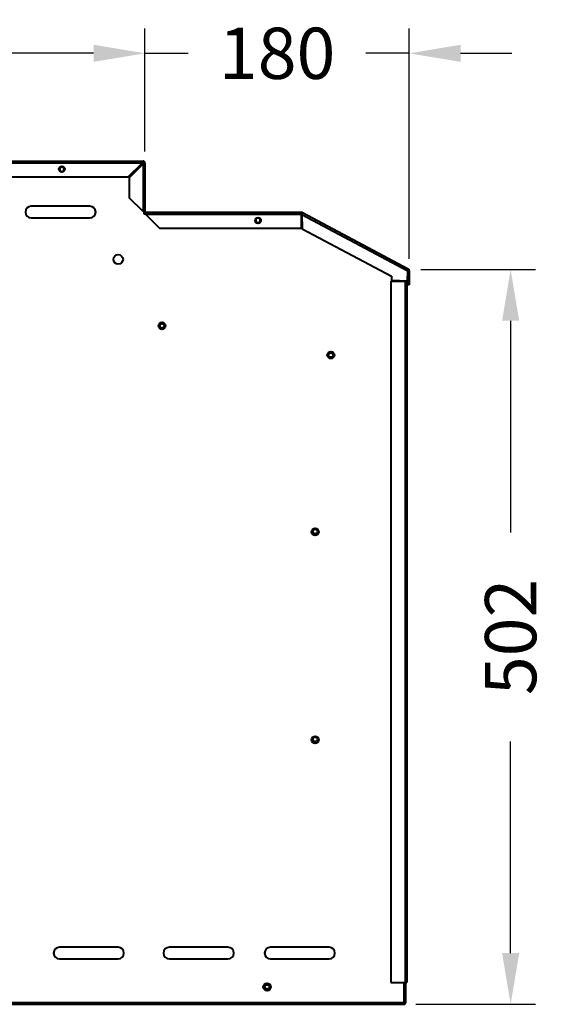
# Model space of a CAD drawing. Units: millimetres. Extents: x 381 to 2371, y 267 to 1923.
# Drawn here: x 2013 to 2371, y 1248 to 1921 of the extents above; entities that cross this region are included whole.
import ezdxf

# ---------------------------------------------------------------- set-up
doc = ezdxf.new("R2010")
doc.units = ezdxf.units.MM
doc.styles.add('BLAIR ITC', font='blair-itc-medium.ttf', dxfattribs={"height": 35})
doc.dimstyles.new('BLAIR ITC', dxfattribs={"dimtxt": 35, "dimasz": 35, "dimexe": 17, "dimexo": 8, "dimgap": 10, "dimtad": 0, "dimdec": 0, "dimdsep": 46, "dimtxsty": 'BLAIR ITC', "dimcen": 0.09, "dimclrd": 8, "dimclre": 8, "dimclrt": 256, "dimadec": 0, "dimazin": 0, "dimtfac": 1, "dimtdec": 0, "dimtmove": 0, "dimatfit": 3, "dimfxl": 1, "dimtfill": 1, "dimtolj": 1, "dimtzin": 0, "dimarcsym": 0})

# ---------------------------------------------------------------- blocks, each defined once
blk = doc.blocks.new('*D11')
at = {"color": 8, "lineweight": -2, "transparency": 16777216}
for p, q in [((1748.42, 1846.85), (1748.42, 1914.9)), ((2098.05, 1830.93), (2098.05, 1914.9)), ((1783.42, 1897.9), (1850.97, 1897.9)), ((2063.05, 1897.9), (1995.5, 1897.9))]:
    blk.add_line(p, q, dxfattribs=at)
at = {"color": 8, "transparency": 16777216}
for points in [[(1783.42, 1903.73), (1783.42, 1892.07), (1748.42, 1897.9)], [(2063.05, 1903.73), (2063.05, 1892.07), (2098.05, 1897.9)]]:
    blk.add_solid(points, dxfattribs=at)
at = {"layer": 'Defpoints', "color": 0, "transparency": 16777216}
for p in [(1748.42, 1897.9), (1748.42, 1838.85), (2098.05, 1822.93)]:
    blk.add_point(p, dxfattribs=at)
at = {"lineweight": 40, "transparency": 16777216, "insert": (1923.23, 1897.9), "char_height": 35, "attachment_point": 5, "style": 'BLAIR ITC', "bg_fill": 3, "box_fill_scale": 1.1, "bg_fill_color": 256, "bg_fill_true_color": 13158600, "bg_fill_transparency": 0}
blk.add_mtext('\\A1;350', dxfattribs=at)
blk = doc.blocks.new('*D18')
at = {"color": 8, "lineweight": -2, "transparency": 16777216}
for p, q in [((2286.33, 1750.16), (2364.66, 1750.16)), ((2347.66, 1715.16), (2347.66, 1570.64)), ((2347.66, 1283.23), (2347.66, 1427.75)), ((2282.84, 1248.23), (2364.66, 1248.23))]:
    blk.add_line(p, q, dxfattribs=at)
at = {"color": 8, "transparency": 16777216}
for points in [[(2341.82, 1715.16), (2353.49, 1715.16), (2347.66, 1750.16)], [(2341.82, 1283.23), (2353.49, 1283.23), (2347.66, 1248.23)]]:
    blk.add_solid(points, dxfattribs=at)
at = {"layer": 'Defpoints', "color": 0, "transparency": 16777216}
for p in [(2278.33, 1750.16), (2274.84, 1248.23), (2347.66, 1248.23)]:
    blk.add_point(p, dxfattribs=at)
at = {"lineweight": 40, "transparency": 16777216, "insert": (2347.66, 1499.19), "char_height": 35, "attachment_point": 5, "rotation": 90, "style": 'BLAIR ITC', "bg_fill": 3, "box_fill_scale": 1.1, "bg_fill_color": 256, "bg_fill_true_color": 13158600, "bg_fill_transparency": 0}
blk.add_mtext('\\A1;502', dxfattribs=at)
blk = doc.blocks.new('*D20')
at = {"color": 8, "lineweight": -2, "transparency": 16777216}
for p, q in [((2098.05, 1830.83), (2098.05, 1914.9)), ((2278.51, 1757.49), (2278.51, 1914.9)), ((2063.05, 1897.9), (2028.05, 1897.9)), ((2098.05, 1897.9), (2127.66, 1897.9)), ((2278.51, 1897.9), (2248.89, 1897.9)), ((2313.51, 1897.9), (2348.51, 1897.9))]:
    blk.add_line(p, q, dxfattribs=at)
at = {"color": 8, "transparency": 16777216}
for points in [[(2063.05, 1903.73), (2063.05, 1892.07), (2098.05, 1897.9)], [(2313.51, 1903.73), (2313.51, 1892.07), (2278.51, 1897.9)]]:
    blk.add_solid(points, dxfattribs=at)
at = {"layer": 'Defpoints', "color": 0, "transparency": 16777216}
for p in [(2278.51, 1897.9), (2098.05, 1822.83), (2278.51, 1749.49)]:
    blk.add_point(p, dxfattribs=at)
at = {"lineweight": 40, "transparency": 16777216, "insert": (2188.28, 1897.9), "char_height": 35, "attachment_point": 5, "style": 'BLAIR ITC', "bg_fill": 3, "box_fill_scale": 1.1, "bg_fill_color": 256, "bg_fill_true_color": 13158600, "bg_fill_transparency": 0}
blk.add_mtext('\\A1;180', dxfattribs=at)

msp = doc.modelspace()

# ---------------------------------------------------------------- linework, layer by layer
at = {"lineweight": 40}
for p, q in [((1747.62, 1824.23), (2096.75, 1824.23)), ((2096.15, 1822.93), (1747.62, 1822.93)), ((2086.65, 1813.43), (2096.15, 1822.93)), ((2096.65, 1823.43), (2096.65, 1824.23)), ((2096.65, 1823.43), (2096.75, 1823.43)), ((2096.75, 1823.43), (2096.75, 1824.23)), ((2097.25, 1823.25), (2097.25, 1822.59)), ((2097.25, 1822.93), (2098.05, 1822.93)), ((2098.05, 1822.93), (2098.05, 1822.83)), ((2096.75, 1822.33), (2087.25, 1812.83)), ((2095.55, 1822.33), (2096.75, 1822.33)), ((2096.75, 1822.33), (2096.75, 1789.73)), ((2097.25, 1822.83), (2098.05, 1822.83)), ((2098.05, 1822.83), (2098.05, 1789.73)), ((1747.62, 1813.43), (2086.65, 1813.43)), ((2087.25, 1812.83), (2087.25, 1799.23)), ((2096.75, 1789.73), (2087.25, 1799.23)), ((2060.44, 1793.43), (2020.44, 1793.43)), ((2098.05, 1789.73), (2096.75, 1789.73)), ((2097.25, 1789.73), (2097.25, 1788.33)), ((2098.55, 1787.93), (2098.55, 1789.23)), ((2204.92, 1789.23), (2098.55, 1789.23)), ((2204.92, 1778.43), (2204.92, 1789.23)), ((2020.44, 1785.43), (2060.44, 1785.43)), ((2097.25, 1788.33), (2098.55, 1788.33)), ((2098.55, 1787.93), (2108.05, 1778.43)), ((2098.55, 1787.93), (2204.92, 1787.93)), ((2204.92, 1786.82), (2205.18, 1786.68)), ((2205.16, 1788.37), (2205.53, 1789.07)), ((2205.16, 1787.8), (2205.32, 1778.09)), ((2205.16, 1787.8), (2277.43, 1749.37)), ((2205.53, 1789.07), (2277.82, 1750.64)), ((2108.05, 1778.43), (2204.92, 1778.43)), ((2205.32, 1778.09), (2266.43, 1745.59)), ((2277.19, 1742.53), (2277.43, 1749.37)), ((2277.71, 1749.49), (2277.71, 1739.79)), ((2277.71, 1749.49), (2278.51, 1749.49)), ((2278.51, 1749.49), (2278.51, 1739.79)), ((2266.43, 1745.59), (2266.34, 1742.91)), ((2266.34, 1742.91), (2277.19, 1742.53)), ((2274.84, 1742.62), (2274.84, 1742.13)), ((2275.94, 1742.58), (2275.94, 1742.13)), ((2276.74, 1742.55), (2276.74, 1263.23)), ((2265.94, 1742.13), (2276.74, 1742.13)), ((2265.94, 1742.13), (2265.94, 1263.23)), ((2275.64, 1742.13), (2275.64, 1263.23)), ((2278.51, 1739.79), (2277.71, 1739.79)), ((2079.74, 1287.23), (2039.74, 1287.23)), ((2154.74, 1287.23), (2114.74, 1287.23)), ((2223.74, 1287.23), (2183.74, 1287.23)), ((2039.74, 1279.23), (2079.74, 1279.23)), ((2114.74, 1279.23), (2154.74, 1279.23)), ((2183.74, 1279.23), (2223.74, 1279.23)), ((2265.94, 1263.23), (2276.74, 1263.23)), ((2274.84, 1263.23), (2274.84, 1249.33)), ((2275.94, 1263.23), (2275.94, 1249.33)), ((2274.84, 1249.33), (1773.84, 1249.33)), ((1773.84, 1248.23), (2274.84, 1248.23)), ((2274.84, 1249.33), (2274.84, 1248.23)), ((2275.14, 1249.38), (2275.14, 1249.33)), ((2275.14, 1249.33), (2275.94, 1249.33))]:
    msp.add_line(p, q, dxfattribs=at)
at = {"lineweight": 40, "flags": 128}
msp.add_lwpolyline([(2275.94, 1263.17), (2276.06, 1263.21), (2276.1, 1263.23)], dxfattribs=at)
at = {"lineweight": 40}
for centre, radius in [((2041.36, 1818.73), 2), ((2175.26, 1783.73), 2), ((2079.84, 1757.13), 3.25), ((2109.74, 1711.73), 2.4), ((2109.74, 1711.73), 1.5), ((2224.94, 1691.73), 2.4), ((2224.94, 1691.73), 1.5), ((2214.24, 1570.93), 2.5), ((2214.24, 1571.23), 1.5), ((2214.24, 1428.93), 2.5), ((2214.24, 1429.23), 1.5), ((2181.45, 1260.13), 2.6), ((2181.45, 1260.13), 1.5)]:
    msp.add_circle(centre, radius, dxfattribs=at)
for centre, radius, start, end in [((2096.75, 1822.93), 1.3, 0, 90), ((2096.75, 1822.93), 0.5, 40.08392, 90), ((2020.44, 1789.43), 4, 90, 270), ((2060.44, 1789.43), 4, 270, 90), ((2098.55, 1789.73), 1.3, 180, 270), ((2098.55, 1789.73), 0.5, 180, 270), ((2204.92, 1787.93), 1.3, 62, 90), ((2204.92, 1787.93), 0.5, 62, 90), ((2277.21, 1749.49), 0.5, 360, 39.45611), ((2277.21, 1749.49), 1.3, 360, 62), ((2039.74, 1283.23), 4, 90, 270), ((2079.74, 1283.23), 4, 270, 90), ((2114.74, 1283.23), 4, 90, 270), ((2154.74, 1283.23), 4, 270, 90), ((2183.74, 1283.23), 4, 90, 270), ((2223.74, 1283.23), 4, 270, 90)]:
    msp.add_arc(centre, radius, start, end, dxfattribs=at)
for points in [[(2096.65, 1824.23), (2096.6, 1824.21), (2096.52, 1824.17), (2096.4, 1823.87), (2096.27, 1823.44), (2096.19, 1823.1), (2096.15, 1822.93)], [(2096.65, 1823.43), (2096.6, 1823.42), (2096.52, 1823.4), (2096.4, 1823.29), (2096.27, 1823.12), (2096.19, 1822.99), (2096.15, 1822.93)], [(2096.75, 1822.33), (2096.92, 1822.37), (2097.26, 1822.45), (2097.69, 1822.58), (2097.99, 1822.7), (2098.03, 1822.78), (2098.05, 1822.83)], [(2205.16, 1787.8), (2205.22, 1787.96), (2205.34, 1788.28), (2205.48, 1788.69), (2205.57, 1788.99), (2205.54, 1789.05), (2205.53, 1789.07)], [(2205.16, 1787.8), (2205.18, 1787.87), (2205.2, 1788), (2205.21, 1788.18), (2205.21, 1788.32), (2205.17, 1788.35), (2205.16, 1788.37)], [(2277.82, 1750.64), (2277.83, 1750.61), (2277.85, 1750.56), (2277.76, 1750.26), (2277.61, 1749.85), (2277.49, 1749.53), (2277.43, 1749.37)], [(2275.94, 1249.63), (2275.93, 1249.6), (2275.89, 1249.55), (2275.64, 1249.48), (2275.28, 1249.4), (2274.99, 1249.35), (2274.84, 1249.33)], [(2274.84, 1249.03), (2274.88, 1249.03), (2274.96, 1249.04), (2275.06, 1249.11), (2275.13, 1249.21), (2275.14, 1249.29), (2275.14, 1249.33)], [(2274.84, 1248.23), (2274.99, 1248.24), (2275.28, 1248.28), (2275.64, 1248.53), (2275.89, 1248.89), (2275.93, 1249.18), (2275.94, 1249.33)]]:
    msp.add_open_spline(points, degree=3, dxfattribs=at)
for points, knots in [([(2042.84, 1818.73), (2042.82, 1818.92), (2042.78, 1819.32), (2042.43, 1819.81), (2041.93, 1820.15), (2041.34, 1820.27), (2040.75, 1820.15), (2040.26, 1819.81), (2039.91, 1819.32), (2039.87, 1818.92), (2039.84, 1818.73)], [0, 0, 0, 0, 0.124998, 0.249999, 0.374998, 0.499999, 0.624999, 0.749999, 0.874999, 1, 1, 1, 1]), ([(2039.84, 1818.73), (2039.87, 1818.53), (2039.91, 1818.14), (2040.26, 1817.64), (2040.75, 1817.3), (2041.34, 1817.19), (2041.93, 1817.3), (2042.43, 1817.64), (2042.78, 1818.14), (2042.82, 1818.53), (2042.84, 1818.73)], [0, 0, 0, 0, 0.125, 0.249999, 0.375, 0.5, 0.624999, 0.749999, 0.875, 1, 1, 1, 1]), ([(2176.75, 1783.73), (2176.72, 1783.92), (2176.68, 1784.32), (2176.33, 1784.82), (2175.84, 1785.15), (2175.25, 1785.27), (2174.66, 1785.15), (2174.16, 1784.82), (2173.81, 1784.32), (2173.77, 1783.92), (2173.75, 1783.73)], [0, 0, 0, 0, 0.124998, 0.249999, 0.374998, 0.499999, 0.624999, 0.749999, 0.874999, 1, 1, 1, 1]), ([(2173.75, 1783.73), (2173.77, 1783.53), (2173.81, 1783.14), (2174.16, 1782.64), (2174.66, 1782.31), (2175.25, 1782.19), (2175.84, 1782.31), (2176.33, 1782.64), (2176.68, 1783.14), (2176.72, 1783.53), (2176.75, 1783.73)], [0, 0, 0, 0, 0.125, 0.249999, 0.375, 0.5, 0.624999, 0.749999, 0.875, 1, 1, 1, 1])]:
    msp.add_open_spline(points, degree=3, knots=knots, dxfattribs=at)

# ---------------------------------------------------------------- next in the draw order: dimensions: what is measured, and where the dimension line sits
dim = msp.add_linear_dim(base=(1748.42, 1897.9), p1=(2098.05, 1822.93), p2=(1748.42, 1838.85), dimstyle='BLAIR ITC', dxfattribs=at)
dim.commit()
dim.dimension.update_dxf_attribs({"geometry": '*D11', "text_midpoint": (1923.23, 1897.9)})
dim = msp.add_linear_dim(base=(2347.66, 1248.23), p1=(2278.33, 1750.16), p2=(2274.84, 1248.23), angle=90, dimstyle='BLAIR ITC', dxfattribs=at)
dim.commit()
dim.dimension.update_dxf_attribs({"geometry": '*D18', "text_midpoint": (2347.66, 1499.19)})

# ---------------------------------------------------------------- next in the draw order: dimensions: what is measured, and where the dimension line sits
dim = msp.add_linear_dim(base=(2278.51, 1897.9), p1=(2098.05, 1822.83), p2=(2278.51, 1749.49), dimstyle='BLAIR ITC', dxfattribs=at)
dim.commit()
dim.dimension.update_dxf_attribs({"geometry": '*D20', "text_midpoint": (2188.28, 1897.9)})

doc.saveas('drawing.dxf')
